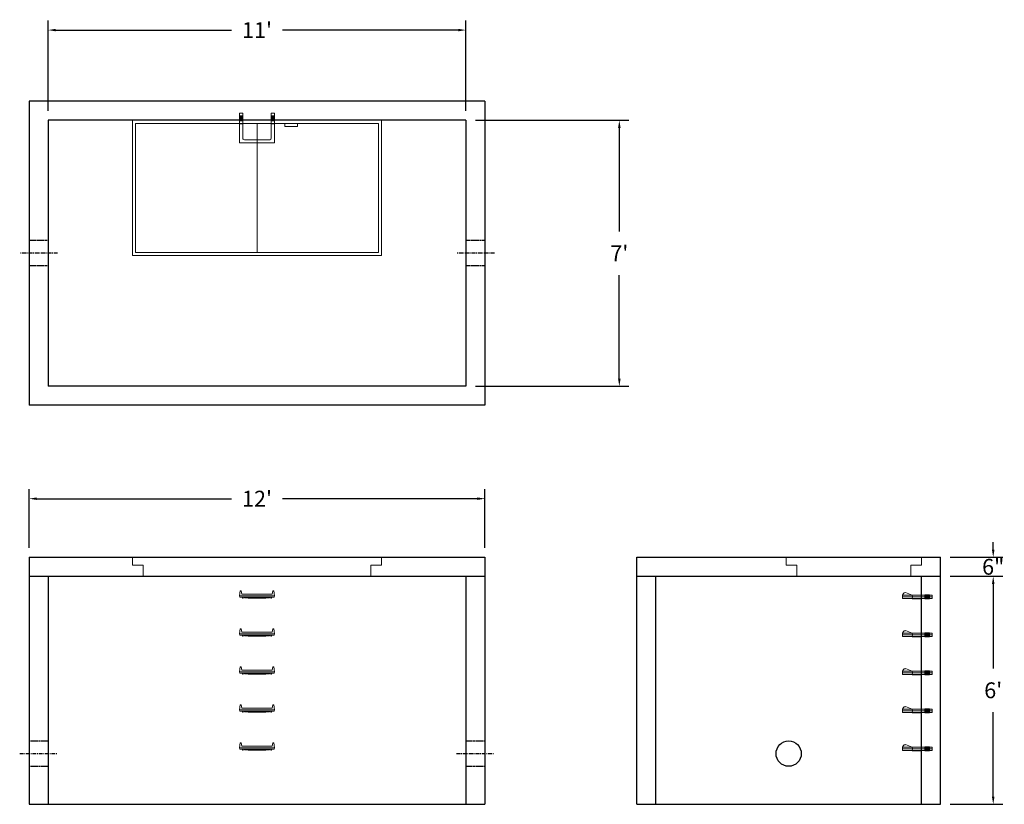
# Model space of a CAD drawing. Units: inches. Extents: x 14 to 325, y -5 to 243.
import ezdxf

# ---------------------------------------------------------------- set-up
doc = ezdxf.new("R2010")
doc.units = ezdxf.units.IN
doc.header["$MEASUREMENT"] = 0
doc.linetypes.add('CENTER', pattern=[2, 1.25, -0.25, 0.25, -0.25])
doc.linetypes.add('HIDDEN', pattern=[0.375, 0.25, -0.125])
doc.layers.add('center', color=5, linetype='CENTER')
doc.layers.add('hidden', color=1, linetype='Continuous')
doc.layers.add('DIMENSION', color=7, linetype='Continuous', lineweight=0)
doc.layers.add('HATCH', color=72, linetype='Continuous', lineweight=0)
doc.styles.add('SURESPEC', font='times.ttf', dxfattribs={"height": 5})
doc.dimstyles.new('SURESPEC', dxfattribs={"dimscale": 48, "dimtxt": 5, "dimasz": 0.05, "dimexe": 0.0625, "dimexo": 0.0625, "dimgap": 0.09, "dimtad": 0, "dimtih": 1, "dimtoh": 1, "dimdec": 4, "dimzin": 0, "dimdsep": 46, "dimlunit": 4, "dimtxsty": 'SURESPEC', "dimcen": 0.09375, "dimadec": 0, "dimazin": 0, "dimtfac": 1, "dimtdec": 4, "dimtofl": 0, "dimtmove": 0, "dimatfit": 3, "dimfxl": 0, "dimtolj": 1, "dimtzin": 0, "dimarcsym": 0})

# ---------------------------------------------------------------- blocks, each defined once
blk = doc.blocks.new('MANHOLE STEP-10-FRONT VIEW')
at = {"layer": 'DIMENSION'}
for p, q in [((-5.5, -0.5), (-5.34, 1)), ((-5.01, 1), (-5.34, 1)), ((-5.01, 1), (-4.83, 0)), ((0, 0), (-4.83, 0)), ((0, 0), (4.83, 0)), ((5.01, 1), (4.83, 0)), ((5.01, 1), (5.34, 1)), ((5.5, -0.5), (5.34, 1)), ((-5.5, -0.5), (-5.41, -1)), ((0, -0.5), (-5.5, -0.5)), ((0, -1), (-5.41, -1)), ((-4.59, -1), (-4.59, -1.28)), ((-4.59, -1.28), (-4.39, -1.28)), ((-4.39, -1.28), (-4.39, -1)), ((-3.91, -1), (-3.91, -1.15)), ((-3.91, -1.15), (-2.76, -1.24)), ((-2.76, -1.24), (0, -1.24)), ((0, -0.5), (5.5, -0.5)), ((0, -1), (5.41, -1)), ((2.76, -1.24), (0, -1.24)), ((3.91, -1.15), (2.76, -1.24)), ((3.91, -1), (3.91, -1.15)), ((4.39, -1.28), (4.39, -1)), ((4.59, -1.28), (4.39, -1.28)), ((4.59, -1), (4.59, -1.28)), ((5.5, -0.5), (5.41, -1))]:
    blk.add_line(p, q, dxfattribs=at)
blk = doc.blocks.new('MANHOLE STEP-10-SIDE VIEW')
at = {"layer": 'DIMENSION'}
for p, q in [((-3.38, 1), (-3.38, 0)), ((-3.38, 1), (6, 1)), ((-3.38, 0.5), (6, 0.5)), ((-3.38, 0), (6, 0)), ((-2.5, 1.12), (-1, 1.12)), ((-2.5, 1.12), (-2.5, -0.13)), ((-2.25, 1.12), (-2.25, -0.13)), ((-2, 1.12), (-2, -0.13)), ((-1.75, 1.12), (-1.75, -0.13)), ((-1.5, 1.12), (-1.5, -0.13)), ((-1.25, 1.12), (-1.25, -0.13)), ((-1, 1.12), (-1, -0.13)), ((0, 1), (0, -0.13)), ((3, 1), (2.83, 0.51)), ((2.83, 0.51), (3, 0)), ((3, 1), (5.1, 1.83)), ((3, -0.13), (4.5, 0)), ((6, 1), (5.74, 1.57)), ((6, 0), (6, 1)), ((-2.5, -0.13), (-1, -0.13)), ((0, -0.13), (3, -0.13))]:
    blk.add_line(p, q, dxfattribs=at)
blk.add_arc((5.29, 1.36), 0.5, 24.5278, 111.4613, dxfattribs=at)
blk = doc.blocks.new('*D6')
at = {"layer": 'Defpoints', "color": 0}
for p in [(155.03, 239.96), (23.03, 211.49), (155.03, 211.49)]:
    blk.add_point(p, dxfattribs=at)
at = {"layer": 'DIMENSION', "color": 0, "lineweight": -2}
for p, q in [((23.03, 214.49), (23.03, 242.96)), ((155.03, 214.49), (155.03, 242.96)), ((25.43, 239.96), (80.95, 239.96)), ((152.63, 239.96), (97.12, 239.96))]:
    blk.add_line(p, q, dxfattribs=at)
at = {"layer": 'DIMENSION', "color": 0}
for points in [[(25.43, 240.36), (25.43, 239.56), (23.03, 239.96)], [(152.63, 240.36), (152.63, 239.56), (155.03, 239.96)]]:
    blk.add_solid(points, dxfattribs=at)
at = {"layer": 'DIMENSION', "color": 0, "insert": (89.03, 239.96), "char_height": 5, "attachment_point": 5, "style": 'SURESPEC'}
blk.add_mtext("\\A1;11'", dxfattribs=at)
blk = doc.blocks.new('*D7')
at = {"layer": 'Defpoints', "color": 0}
for p in [(155.03, 211.49), (155.03, 127.49), (203.52, 127.49)]:
    blk.add_point(p, dxfattribs=at)
at = {"layer": 'DIMENSION', "color": 0, "lineweight": -2}
for p, q in [((158.03, 211.49), (206.52, 211.49)), ((203.52, 209.09), (203.52, 176.36)), ((203.52, 129.89), (203.52, 162.62)), ((158.03, 127.49), (206.52, 127.49))]:
    blk.add_line(p, q, dxfattribs=at)
at = {"layer": 'DIMENSION', "color": 0}
for points in [[(203.12, 209.09), (203.92, 209.09), (203.52, 211.49)], [(203.12, 129.89), (203.92, 129.89), (203.52, 127.49)]]:
    blk.add_solid(points, dxfattribs=at)
at = {"layer": 'DIMENSION', "color": 0, "insert": (203.52, 169.49), "char_height": 5, "attachment_point": 5, "style": 'SURESPEC'}
blk.add_mtext("\\A1;7'", dxfattribs=at)
blk = doc.blocks.new('*D8')
at = {"layer": 'Defpoints', "color": 0}
for p in [(161.03, 92), (17.03, 73.49), (161.03, 73.49)]:
    blk.add_point(p, dxfattribs=at)
at = {"layer": 'DIMENSION', "color": 0, "lineweight": -2}
for p, q in [((17.03, 76.49), (17.03, 95)), ((161.03, 76.49), (161.03, 95)), ((19.43, 92), (80.95, 92)), ((158.63, 92), (97.12, 92))]:
    blk.add_line(p, q, dxfattribs=at)
at = {"layer": 'DIMENSION', "color": 0}
for points in [[(19.43, 92.4), (19.43, 91.6), (17.03, 92)], [(158.63, 92.4), (158.63, 91.6), (161.03, 92)]]:
    blk.add_solid(points, dxfattribs=at)
at = {"layer": 'DIMENSION', "color": 0, "insert": (89.03, 92), "char_height": 5, "attachment_point": 5, "style": 'SURESPEC'}
blk.add_mtext("\\A1;12'", dxfattribs=at)
blk = doc.blocks.new('*D9')
at = {"layer": 'Defpoints', "color": 0}
for p in [(305.03, 67.49), (321.67, 67.49), (305.03, -4.51)]:
    blk.add_point(p, dxfattribs=at)
at = {"layer": 'DIMENSION', "color": 0, "lineweight": -2}
for p, q in [((308.03, 67.49), (324.67, 67.49)), ((321.67, 65.09), (321.67, 38.36)), ((321.67, -2.11), (321.67, 24.63)), ((308.03, -4.51), (324.67, -4.51))]:
    blk.add_line(p, q, dxfattribs=at)
at = {"layer": 'DIMENSION', "color": 0}
for points in [[(321.27, 65.09), (322.07, 65.09), (321.67, 67.49)], [(321.27, -2.11), (322.07, -2.11), (321.67, -4.51)]]:
    blk.add_solid(points, dxfattribs=at)
at = {"layer": 'DIMENSION', "color": 0, "insert": (321.67, 31.49), "char_height": 5, "attachment_point": 5, "style": 'SURESPEC'}
blk.add_mtext("\\A1;6'", dxfattribs=at)
blk = doc.blocks.new('*D10')
at = {"layer": 'Defpoints', "color": 0}
for p in [(305.03, 73.49), (321.67, 73.49), (305.03, 67.49)]:
    blk.add_point(p, dxfattribs=at)
at = {"layer": 'DIMENSION', "color": 0, "lineweight": -2}
for p, q in [((321.67, 75.89), (321.67, 78.29)), ((308.03, 73.49), (324.67, 73.49)), ((308.03, 67.49), (324.67, 67.49)), ((321.67, 65.09), (321.67, 62.69))]:
    blk.add_line(p, q, dxfattribs=at)
at = {"layer": 'DIMENSION', "color": 0}
for points in [[(321.27, 75.89), (322.07, 75.89), (321.67, 73.49)], [(321.27, 65.09), (322.07, 65.09), (321.67, 67.49)]]:
    blk.add_solid(points, dxfattribs=at)
at = {"layer": 'DIMENSION', "color": 0, "insert": (321.67, 70.49), "char_height": 5, "attachment_point": 5, "style": 'SURESPEC'}
blk.add_mtext('\\A1;6"', dxfattribs=at)
blk = doc.blocks.new('MANHOLE STEP-10-TOP VIEW')
at = {"layer": 'DIMENSION'}
for p, q in [((0, 11), (0, 10)), ((0, 11), (9.375, 11)), ((0, 10), (7.875, 10)), ((0.875, 11), (0.875, 10)), ((1.125, 11), (1.125, 10)), ((1.375, 11), (1.375, 10)), ((1.625, 11), (1.625, 10)), ((1.875, 11), (1.875, 10)), ((2.125, 11), (2.125, 10)), ((2.375, 11), (2.375, 10)), ((3.375, 11), (3.375, 10)), ((8.375, 9.5), (8.375, 1.5)), ((9.375, 11), (9.375, 0)), ((0, 1), (0, 0)), ((0, 1), (7.875, 1)), ((0, 0), (9.375, 0)), ((0.875, 1), (0.875, 0)), ((1.125, 1), (1.125, 0)), ((1.375, 1), (1.375, 0)), ((1.625, 1), (1.625, 0)), ((1.875, 1), (1.875, 0)), ((2.125, 1), (2.125, 0)), ((2.375, 1), (2.375, 0)), ((3.375, 1), (3.375, 0))]:
    blk.add_line(p, q, dxfattribs=at)
for centre, start, end in [((7.875, 9.5), 0, 90), ((7.875, 1.5), 270, 0)]:
    blk.add_arc(centre, 0.5, start, end, dxfattribs=at)
blk = doc.blocks.new('72x36 top')
at = {"layer": 'HATCH'}
for p, q in [((-39.38, 0), (-39.38, -42.75)), ((39.37, 0), (-39.38, 0)), ((39.37, -42.75), (39.37, 0)), ((-38.38, -1), (-38.38, -41.75)), ((38.37, -1), (-38.38, -1)), ((0, -41.75), (0, -1)), ((8.76, -1), (8.76, -2)), ((12.76, -2), (8.76, -2)), ((12.76, -1), (12.76, -2)), ((38.37, -41.75), (38.37, -1)), ((-39.38, -42.75), (39.37, -42.75)), ((-38.38, -41.75), (38.37, -41.75))]:
    blk.add_line(p, q, dxfattribs=at)
blk = doc.blocks.new('72 side view')
at = {"layer": 'HATCH'}
for p, q in [((-39.375, -2.5), (-39.375, 0)), ((-39.375, 0), (39.375, 0)), ((39.375, 0), (39.375, -2.5)), ((-39.375, -2.5), (-36, -2.5)), ((-36, -6), (-36, -2.5)), ((36, -2.5), (39.375, -2.5)), ((36, -2.5), (36, -6)), ((36, -6), (-36, -6))]:
    blk.add_line(p, q, dxfattribs=at)
blk = doc.blocks.new('36 side grab top right')
at = {"layer": 'HATCH'}
for p, q in [((-42.75, -2.5), (-42.75, 0)), ((-42.75, 0), (0, 0)), ((0, 0), (0, -2.5)), ((-42.75, -2.5), (-39.375, -2.5)), ((-39.375, -6), (-39.375, -2.5)), ((-3.375, -2.5), (0, -2.5)), ((-3.375, -2.5), (-3.375, -6)), ((-3.375, -6), (-39.375, -6))]:
    blk.add_line(p, q, dxfattribs=at)

msp = doc.modelspace()

# ---------------------------------------------------------------- linework, layer by layer
for p, q in [((17.03383, 217.49389), (17.03383, 121.49389)), ((161.03383, 217.49389), (17.03383, 217.49389)), ((161.03383, 217.49389), (161.03383, 121.49389)), ((23.03383, 211.49389), (23.03383, 127.49389)), ((155.03383, 211.49389), (23.03383, 211.49389)), ((155.03383, 211.49389), (155.03383, 127.49389)), ((155.03383, 127.49389), (23.03383, 127.49389)), ((161.03383, 121.49389), (17.03383, 121.49389)), ((17.03383, 73.49389), (17.03383, -4.50611)), ((17.03383, 73.49389), (161.03383, 73.49389)), ((161.03383, 73.49389), (161.03383, -4.50611)), ((209.03383, -4.50611), (209.03383, 73.49389)), ((209.03383, 73.49389), (305.03383, 73.49389)), ((305.03383, -4.50611), (305.03383, 73.49389)), ((17.03383, 67.49389), (161.03383, 67.49389)), ((23.03383, 67.49389), (23.03383, -4.50611)), ((155.03383, 67.49389), (155.03383, -4.50611)), ((209.03383, 67.49389), (305.03383, 67.49389)), ((215.03383, -4.50611), (215.03383, 67.49389)), ((299.03383, -4.50611), (299.03383, 67.49389)), ((17.03383, -4.50611), (161.03383, -4.50611)), ((209.03383, -4.50611), (305.03383, -4.50611))]:
    msp.add_line(p, q)
msp.add_circle((257.03383, 11.49389), 4)
at = {"layer": 'center', "linetype": 'CENTER'}
for p, q in [((26.03383, 169.49389), (14.03383, 169.49389)), ((164.03383, 169.49389), (152.03383, 169.49389)), ((14.03383, 11.49389), (26.03383, 11.49389)), ((152.03383, 11.49389), (164.03383, 11.49389))]:
    msp.add_line(p, q, dxfattribs=at)
at = {"layer": 'HATCH'}
for p, q in [((299.03383, 73.49389), (299.03383, 70.99389)), ((295.65883, 70.99389), (295.65883, 67.49389)), ((295.65883, 70.99389), (299.03383, 70.99389))]:
    msp.add_line(p, q, dxfattribs=at)
at = {"layer": 'hidden', "linetype": 'HIDDEN'}
for p, q in [((23.03383, 173.49389), (17.03383, 173.49389)), ((161.03383, 173.49389), (155.03383, 173.49389)), ((23.03383, 165.49389), (17.03383, 165.49389)), ((161.03383, 165.49389), (155.03383, 165.49389)), ((17.03383, 15.49389), (23.03383, 15.49389)), ((155.03383, 15.49389), (161.03383, 15.49389)), ((17.03383, 7.49389), (23.03383, 7.49389)), ((155.03383, 7.49389), (161.03383, 7.49389))]:
    msp.add_line(p, q, dxfattribs=at)

# ---------------------------------------------------------------- block references
at = {"rotation": 270}
msp.add_blockref('MANHOLE STEP-10-TOP VIEW', (83.53555, 213.72522), dxfattribs=at)
for name, p in [('72x36 top', (89.03383, 211.49389)), ('72 side view', (89.03383, 73.49389)), ('36 side grab top right', (299.03383, 73.49389)), ('MANHOLE STEP-10-FRONT VIEW', (89.03555, 61.85022)), ('MANHOLE STEP-10-FRONT VIEW', (89.03555, 49.85022)), ('MANHOLE STEP-10-FRONT VIEW', (89.03555, 37.85022)), ('MANHOLE STEP-10-FRONT VIEW', (89.03555, 25.85022)), ('MANHOLE STEP-10-FRONT VIEW', (89.03555, 13.85022))]:
    msp.add_blockref(name, p)
at = {"xscale": -1}
for p in [(299.03383, 60.49389), (299.03383, 48.49389), (299.03383, 36.49389), (299.03383, 24.49389), (299.03383, 12.49389)]:
    msp.add_blockref('MANHOLE STEP-10-SIDE VIEW', p, dxfattribs=at)

# ---------------------------------------------------------------- dimensions: what is measured, and where the dimension line sits
at = {"layer": 'DIMENSION'}
for base, p1, p2, picture, middle in [((155.03383, 239.96029), (23.03383, 211.49389), (155.03383, 211.49389), '*D6', (89.03383, 239.96029)), ((161.03383, 91.99816), (17.03383, 73.49389), (161.03383, 73.49389), '*D8', (89.03383, 91.99816))]:
    dim = msp.add_linear_dim(base=base, p1=p1, p2=p2, dimstyle='SURESPEC', dxfattribs=at)
    dim.commit()
    dim.dimension.update_dxf_attribs({"geometry": picture, "text_midpoint": middle})
for base, p1, p2, picture, middle in [((203.51543, 127.49389), (155.03383, 211.49389), (155.03383, 127.49389), '*D7', (203.51543, 169.49389)), ((321.6684, 67.49389), (305.03383, -4.50611), (305.03383, 67.49389), '*D9', (321.6684, 31.49389))]:
    dim = msp.add_linear_dim(base=base, p1=p1, p2=p2, angle=90, dimstyle='SURESPEC', dxfattribs=at)
    dim.commit()
    dim.dimension.update_dxf_attribs({"geometry": picture, "text_midpoint": middle})
dim = msp.add_linear_dim(base=(321.6684, 73.49389), p1=(305.03383, 67.49389), p2=(305.03383, 73.49389), angle=90, dimstyle='SURESPEC', dxfattribs=at)
dim.commit()
dim.dimension.update_dxf_attribs({"geometry": '*D10', "text_midpoint": (321.6684, 70.49389), "dimtype": 160})

doc.saveas('drawing.dxf')
